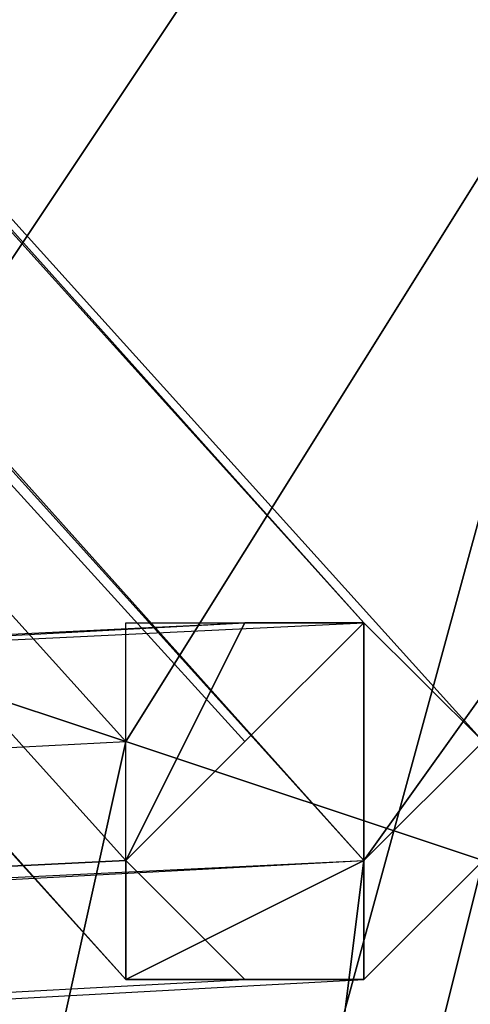
# Model space of a CAD drawing. Units: millimetres. Extents: x -2924 to 2924, y -4431 to 2924.
# Drawn here: x -97 to -81, y 29 to 64 of the extents above; entities that cross this region are included whole.
import ezdxf

# ---------------------------------------------------------------- set-up
doc = ezdxf.new("R2010")
doc.units = ezdxf.units.MM
doc.linetypes.add('STRICHPUNKT', pattern=[1, 0.5, -0.25, 0, -0.25])
doc.layers.add('ALBERO 01', color=7, linetype='Continuous')
doc.layers.add('SICHER-MIN', color=7, linetype='STRICHPUNKT')

msp = doc.modelspace()

# ---------------------------------------------------------------- linework, layer by layer
at = {"layer": 'ALBERO 01', "lineweight": 25}
for points in [[(-558.795, 571.49), (-84.663, 42.323)], [(-558.795, 571.49), (-84.663, 42.323)], [(-567.27, 563.032), (-93.138, 38.103)], [(-567.27, 563.032), (-93.138, 38.103)], [(-554.575, 563.032), (-563.032, 558.795), (-88.901, 38.103), (-84.663, 42.323)], [(-558.795, 563.032), (-84.663, 33.865)], [(-558.795, 563.032), (-84.663, 33.865)], [(-550.337, 558.795), (-554.575, 563.032), (-84.663, 42.323), (-80.426, 38.103)], [(-554.575, 563.032), (-84.663, 42.323)], [(-567.27, 558.795), (-93.138, 29.628)], [(-567.27, 558.795), (-93.138, 29.628)], [(-563.032, 558.795), (-563.032, 554.557), (-93.138, 33.865), (-88.901, 38.103), (-563.032, 558.795)], [(-88.901, 38.103), (-93.138, 33.865), (-93.138, 29.628), (-84.663, 33.865), (-80.426, 38.103), (-84.663, 42.323), (-88.901, 38.103), (-563.032, 558.795)], [(-563.032, 558.795), (-88.901, 38.103)], [(-554.575, 554.557), (-550.337, 558.795), (-80.426, 38.103), (-84.663, 33.865)], [(-550.337, 558.795), (-80.426, 38.103)], [(-563.032, 554.557), (-563.032, 550.337), (-93.138, 29.628), (-93.138, 33.865)], [(-563.032, 550.337), (-554.575, 554.557), (-84.663, 33.865), (-93.138, 29.628)], [(-563.032, 554.557), (-93.138, 33.865)], [(-554.575, 554.557), (-84.663, 33.865)], [(-563.032, 550.337), (-93.138, 29.628)], [(46.56, -80.443), (80.426, -46.578), (93.138, 0), (80.426, 46.56), (46.56, 80.426), (0, 93.138), (-46.56, 80.426), (-80.426, 46.56), (-93.138, 0), (-80.426, -46.578), (-46.56, -80.443)], [(97.376, 0), (84.663, 46.56), (50.798, 80.426), (0, 93.138), (-46.56, 80.426), (-80.426, 46.56), (-93.138, 0), (-80.426, -46.578), (-46.56, -84.663)], [(50.798, -84.663), (84.663, -46.578), (97.376, 0), (84.663, 46.56), (50.798, 80.426), (0, 93.138), (-46.56, 80.426), (-80.426, 46.56), (-93.138, 0), (-80.426, -50.798), (-46.56, -84.663)], [(50.798, -84.663), (84.663, -50.798), (97.376, 0), (84.663, 46.56), (50.798, 80.426), (0, 93.138), (-46.56, 80.426), (-80.426, 46.56), (-93.138, 0), (-80.426, -50.798), (-46.56, -84.663)], [(50.798, -84.663), (84.663, -50.798), (97.376, 0), (84.663, 46.56), (50.798, 80.426), (0, 93.138), (-46.56, 80.426), (-80.426, 46.56), (-93.138, 0), (-80.426, -50.798), (-46.56, -84.663)], [(50.798, -84.663), (84.663, -50.798), (97.376, 0), (84.663, 46.56), (50.798, 80.426), (0, 93.138), (-46.56, 80.426), (-80.426, 46.56), (-93.138, 0), (-80.426, -50.798), (-46.56, -84.663)], [(50.798, -84.663), (84.663, -50.798), (97.376, 0), (84.663, 46.56), (50.798, 80.426), (0, 93.138), (-46.56, 80.426), (-80.426, 46.56), (-93.138, 0), (-80.426, -50.798), (-46.56, -84.663)], [(50.798, -84.663), (84.663, -50.798), (97.376, 0), (84.663, 46.56), (50.798, 80.426), (0, 93.138), (-46.56, 80.426), (-80.426, 46.56), (-93.138, 0), (-80.426, -50.798), (-46.56, -84.663)], [(50.798, -84.663), (84.663, -50.798), (97.376, 0), (84.663, 46.56), (50.798, 80.426), (0, 93.138), (-46.56, 80.426), (-80.426, 46.56), (-93.138, 0), (-80.426, -50.798), (-46.56, -84.663)], [(50.798, -84.663), (84.663, -50.798), (97.376, 0), (84.663, 46.56), (50.798, 80.426), (0, 93.138), (-46.56, 80.426), (-80.426, 46.56), (-93.138, 0), (-80.426, -50.798), (-46.56, -84.663)], [(50.798, -84.663), (84.663, -50.798), (97.376, 0), (84.663, 46.56), (50.798, 80.426), (0, 93.138), (-46.56, 80.426), (-80.426, 46.56), (-93.138, 0), (-80.426, -50.798), (-46.56, -84.663)], [(50.798, -84.663), (84.663, -50.798), (97.376, 0), (84.663, 46.56), (50.798, 80.426), (0, 93.138), (-46.56, 80.426), (-80.426, 46.56), (-93.138, 0), (-80.426, -50.798), (-46.56, -84.663)], [(50.798, -84.663), (84.663, -50.798), (97.376, 0), (84.663, 46.56), (50.798, 80.426), (0, 93.138), (-46.56, 80.426), (-80.426, 46.56), (-93.138, 0), (-80.426, -50.798), (-46.56, -84.663)], [(50.798, -84.663), (84.663, -50.798), (97.376, 0), (84.663, 46.56), (50.798, 80.426), (0, 93.138), (-46.56, 80.426), (-80.426, 46.56), (-93.138, 0), (-80.426, -46.578), (-46.56, -84.663)], [(93.138, 0), (80.426, 46.56), (46.56, 80.426), (0, 93.138), (-46.56, 80.426), (-80.426, 46.56), (-93.138, 0), (-80.426, -46.578), (-46.56, -80.443)], [(46.56, -80.443), (80.426, -46.578), (93.138, 0), (80.426, 46.56), (46.56, 80.426), (0, 93.138), (-46.56, 80.426), (-80.426, 46.56), (-93.138, 0), (-80.426, -46.578), (-46.56, -80.443)], [(97.376, 0), (84.663, 46.56), (50.798, 80.426), (0, 93.138), (-46.56, 80.426), (-80.426, 46.56), (-93.138, 0), (-80.426, -46.578), (-46.56, -84.663)], [(50.798, -84.663), (84.663, -46.578), (97.376, 0), (84.663, 46.56), (50.798, 80.426), (0, 93.138), (-46.56, 80.426), (-80.426, 46.56), (-93.138, 0), (-80.426, -50.798), (-46.56, -84.663)], [(50.798, -84.663), (84.663, -50.798), (97.376, 0), (84.663, 46.56), (50.798, 80.426), (0, 93.138), (-46.56, 80.426), (-80.426, 46.56), (-93.138, 0), (-80.426, -50.798), (-46.56, -84.663)], [(50.798, -84.663), (84.663, -50.798), (97.376, 0), (84.663, 46.56), (50.798, 80.426), (0, 93.138), (-46.56, 80.426), (-80.426, 46.56), (-93.138, 0), (-80.426, -50.798), (-46.56, -84.663)], [(50.798, -84.663), (84.663, -50.798), (97.376, 0), (84.663, 46.56), (50.798, 80.426), (0, 93.138), (-46.56, 80.426), (-80.426, 46.56), (-93.138, 0), (-80.426, -50.798), (-46.56, -84.663)], [(50.798, -84.663), (84.663, -50.798), (97.376, 0), (84.663, 46.56), (50.798, 80.426), (0, 93.138), (-46.56, 80.426), (-80.426, 46.56), (-93.138, 0), (-80.426, -50.798), (-46.56, -84.663)], [(50.798, -84.663), (84.663, -50.798), (97.376, 0), (84.663, 46.56), (50.798, 80.426), (0, 93.138), (-46.56, 80.426), (-80.426, 46.56), (-93.138, 0), (-80.426, -50.798), (-46.56, -84.663)], [(50.798, -84.663), (84.663, -50.798), (97.376, 0), (84.663, 46.56), (50.798, 80.426), (0, 93.138), (-46.56, 80.426), (-80.426, 46.56), (-93.138, 0), (-80.426, -50.798), (-46.56, -84.663)], [(50.798, -84.663), (84.663, -50.798), (97.376, 0), (84.663, 46.56), (50.798, 80.426), (0, 93.138), (-46.56, 80.426), (-80.426, 46.56), (-93.138, 0), (-80.426, -50.798), (-46.56, -84.663)], [(50.798, -84.663), (84.663, -50.798), (97.376, 0), (84.663, 46.56), (50.798, 80.426), (0, 93.138), (-46.56, 80.426), (-80.426, 46.56), (-93.138, 0), (-80.426, -50.798), (-46.56, -84.663)], [(50.798, -84.663), (84.663, -50.798), (97.376, 0), (84.663, 46.56), (50.798, 80.426), (0, 93.138), (-46.56, 80.426), (-80.426, 46.56), (-93.138, 0), (-80.426, -50.798), (-46.56, -84.663)], [(50.798, -84.663), (84.663, -50.798), (97.376, 0), (84.663, 46.56), (50.798, 80.426), (0, 93.138), (-46.56, 80.426), (-80.426, 46.56), (-93.138, 0), (-80.426, -50.798), (-46.56, -84.663)], [(50.798, -84.663), (84.663, -50.798), (97.376, 0), (84.663, 46.56), (50.798, 80.426), (0, 93.138), (-46.56, 80.426), (-80.426, 46.56), (-93.138, 0), (-80.426, -46.578), (-46.56, -84.663)], [(93.138, 0), (80.426, 46.56), (46.56, 80.426), (0, 93.138), (-46.56, 80.426), (-80.426, 46.56), (-93.138, 0), (-80.426, -46.578), (-46.56, -80.443)], [(46.56, -80.443), (80.426, -46.578), (93.138, 0), (80.426, 46.56), (46.56, 80.426), (0, 93.138), (-46.56, 80.426), (-80.426, 46.56), (-93.138, 0), (-80.426, -46.578), (-46.56, -80.443)], [(97.376, 0), (84.663, 46.56), (50.798, 80.426), (0, 93.138), (-46.56, 80.426), (-80.426, 46.56), (-93.138, 0), (-80.426, -46.578), (-46.56, -84.663)], [(50.798, -84.663), (84.663, -46.578), (97.376, 0), (84.663, 46.56), (50.798, 80.426), (0, 93.138), (-46.56, 80.426), (-80.426, 46.56), (-93.138, 0), (-80.426, -50.798), (-46.56, -84.663)], [(50.798, -84.663), (84.663, -50.798), (97.376, 0), (84.663, 46.56), (50.798, 80.426), (0, 93.138), (-46.56, 80.426), (-80.426, 46.56), (-93.138, 0), (-80.426, -50.798), (-46.56, -84.663)], [(50.798, -84.663), (84.663, -50.798), (97.376, 0), (84.663, 46.56), (50.798, 80.426), (0, 93.138), (-46.56, 80.426), (-80.426, 46.56), (-93.138, 0), (-80.426, -50.798), (-46.56, -84.663)], [(50.798, -84.663), (84.663, -50.798), (97.376, 0), (84.663, 46.56), (50.798, 80.426), (0, 93.138), (-46.56, 80.426), (-80.426, 46.56), (-93.138, 0), (-80.426, -50.798), (-46.56, -84.663)], [(50.798, -84.663), (84.663, -50.798), (97.376, 0), (84.663, 46.56), (50.798, 80.426), (0, 93.138), (-46.56, 80.426), (-80.426, 46.56), (-93.138, 0), (-80.426, -50.798), (-46.56, -84.663)], [(50.798, -84.663), (84.663, -50.798), (97.376, 0), (84.663, 46.56), (50.798, 80.426), (0, 93.138), (-46.56, 80.426), (-80.426, 46.56), (-93.138, 0), (-80.426, -50.798), (-46.56, -84.663)], [(50.798, -84.663), (84.663, -50.798), (97.376, 0), (84.663, 46.56), (50.798, 80.426), (0, 93.138), (-46.56, 80.426), (-80.426, 46.56), (-93.138, 0), (-80.426, -50.798), (-46.56, -84.663)], [(50.798, -84.663), (84.663, -50.798), (97.376, 0), (84.663, 46.56), (50.798, 80.426), (0, 93.138), (-46.56, 80.426), (-80.426, 46.56), (-93.138, 0), (-80.426, -50.798), (-46.56, -84.663)], [(50.798, -84.663), (84.663, -50.798), (97.376, 0), (84.663, 46.56), (50.798, 80.426), (0, 93.138), (-46.56, 80.426), (-80.426, 46.56), (-93.138, 0), (-80.426, -50.798), (-46.56, -84.663)], [(50.798, -84.663), (84.663, -50.798), (97.376, 0), (84.663, 46.56), (50.798, 80.426), (0, 93.138), (-46.56, 80.426), (-80.426, 46.56), (-93.138, 0), (-80.426, -50.798), (-46.56, -84.663)], [(50.798, -84.663), (84.663, -50.798), (97.376, 0), (84.663, 46.56), (50.798, 80.426), (0, 93.138), (-46.56, 80.426), (-80.426, 46.56), (-93.138, 0), (-80.426, -50.798), (-46.56, -84.663)], [(50.798, -84.663), (84.663, -50.798), (97.376, 0), (84.663, 46.56), (50.798, 80.426), (0, 93.138), (-46.56, 80.426), (-80.426, 46.56), (-93.138, 0), (-80.426, -46.578), (-46.56, -84.663)], [(93.138, 0), (80.426, 46.56), (46.56, 80.426), (0, 93.138), (-46.56, 80.426), (-80.426, 46.56), (-93.138, 0), (-80.426, -46.578), (-46.56, -80.443)], [(46.56, -80.443), (80.426, -46.578), (93.138, 0), (80.426, 46.56), (46.56, 80.426), (0, 93.138), (-46.56, 80.426), (-80.426, 46.56), (-93.138, 0), (-80.426, -46.578), (-46.56, -80.443)], [(97.376, 0), (84.663, 46.56), (50.798, 80.426), (0, 93.138), (-46.56, 80.426), (-80.426, 46.56), (-93.138, 0), (-80.426, -46.578), (-46.56, -84.663)], [(50.798, -84.663), (84.663, -46.578), (97.376, 0), (84.663, 46.56), (50.798, 80.426), (0, 93.138), (-46.56, 80.426), (-80.426, 46.56), (-93.138, 0), (-80.426, -50.798), (-46.56, -84.663)], [(50.798, -84.663), (84.663, -50.798), (97.376, 0), (84.663, 46.56), (50.798, 80.426), (0, 93.138), (-46.56, 80.426), (-80.426, 46.56), (-93.138, 0), (-80.426, -50.798), (-46.56, -84.663)], [(50.798, -84.663), (84.663, -50.798), (97.376, 0), (84.663, 46.56), (50.798, 80.426), (0, 93.138), (-46.56, 80.426), (-80.426, 46.56), (-93.138, 0), (-80.426, -50.798), (-46.56, -84.663)], [(50.798, -84.663), (84.663, -50.798), (97.376, 0), (84.663, 46.56), (50.798, 80.426), (0, 93.138), (-46.56, 80.426), (-80.426, 46.56), (-93.138, 0), (-80.426, -50.798), (-46.56, -84.663)], [(50.798, -84.663), (84.663, -50.798), (97.376, 0), (84.663, 46.56), (50.798, 80.426), (0, 93.138), (-46.56, 80.426), (-80.426, 46.56), (-93.138, 0), (-80.426, -50.798), (-46.56, -84.663)], [(50.798, -84.663), (84.663, -50.798), (97.376, 0), (84.663, 46.56), (50.798, 80.426), (0, 93.138), (-46.56, 80.426), (-80.426, 46.56), (-93.138, 0), (-80.426, -50.798), (-46.56, -84.663)], [(50.798, -84.663), (84.663, -50.798), (97.376, 0), (84.663, 46.56), (50.798, 80.426), (0, 93.138), (-46.56, 80.426), (-80.426, 46.56), (-93.138, 0), (-80.426, -50.798), (-46.56, -84.663)], [(50.798, -84.663), (84.663, -50.798), (97.376, 0), (84.663, 46.56), (50.798, 80.426), (0, 93.138), (-46.56, 80.426), (-80.426, 46.56), (-93.138, 0), (-80.426, -50.798), (-46.56, -84.663)], [(50.798, -84.663), (84.663, -50.798), (97.376, 0), (84.663, 46.56), (50.798, 80.426), (0, 93.138), (-46.56, 80.426), (-80.426, 46.56), (-93.138, 0), (-80.426, -50.798), (-46.56, -84.663)], [(50.798, -84.663), (84.663, -50.798), (97.376, 0), (84.663, 46.56), (50.798, 80.426), (0, 93.138), (-46.56, 80.426), (-80.426, 46.56), (-93.138, 0), (-80.426, -50.798), (-46.56, -84.663)], [(50.798, -84.663), (84.663, -50.798), (97.376, 0), (84.663, 46.56), (50.798, 80.426), (0, 93.138), (-46.56, 80.426), (-80.426, 46.56), (-93.138, 0), (-80.426, -50.798), (-46.56, -84.663)], [(50.798, -84.663), (84.663, -50.798), (97.376, 0), (84.663, 46.56), (50.798, 80.426), (0, 93.138), (-46.56, 80.426), (-80.426, 46.56), (-93.138, 0), (-80.426, -46.578), (-46.56, -84.663)], [(93.138, 0), (80.426, 46.56), (46.56, 80.426), (0, 93.138), (-46.56, 80.426), (-80.426, 46.56), (-93.138, 0), (-80.426, -46.578), (-46.56, -80.443)], [(46.56, -80.443), (80.426, -46.578), (93.138, 0), (80.426, 46.56), (46.56, 80.426), (0, 93.138), (-46.56, 80.426), (-80.426, 46.56), (-93.138, 0), (-80.426, -46.578), (-46.56, -80.443)], [(97.376, 0), (84.663, 46.56), (50.798, 80.426), (0, 93.138), (-46.56, 80.426), (-80.426, 46.56), (-93.138, 0), (-80.426, -46.578), (-46.56, -84.663)], [(50.798, -84.663), (84.663, -46.578), (97.376, 0), (84.663, 46.56), (50.798, 80.426), (0, 93.138), (-46.56, 80.426), (-80.426, 46.56), (-93.138, 0), (-80.426, -50.798), (-46.56, -84.663)], [(50.798, -84.663), (84.663, -50.798), (97.376, 0), (84.663, 46.56), (50.798, 80.426), (0, 93.138), (-46.56, 80.426), (-80.426, 46.56), (-93.138, 0), (-80.426, -50.798), (-46.56, -84.663)], [(50.798, -84.663), (84.663, -50.798), (97.376, 0), (84.663, 46.56), (50.798, 80.426), (0, 93.138), (-46.56, 80.426), (-80.426, 46.56), (-93.138, 0), (-80.426, -50.798), (-46.56, -84.663)], [(50.798, -84.663), (84.663, -50.798), (97.376, 0), (84.663, 46.56), (50.798, 80.426), (0, 93.138), (-46.56, 80.426), (-80.426, 46.56), (-93.138, 0), (-80.426, -50.798), (-46.56, -84.663)], [(50.798, -84.663), (84.663, -50.798), (97.376, 0), (84.663, 46.56), (50.798, 80.426), (0, 93.138), (-46.56, 80.426), (-80.426, 46.56), (-93.138, 0), (-80.426, -50.798), (-46.56, -84.663)], [(50.798, -84.663), (84.663, -50.798), (97.376, 0), (84.663, 46.56), (50.798, 80.426), (0, 93.138), (-46.56, 80.426), (-80.426, 46.56), (-93.138, 0), (-80.426, -50.798), (-46.56, -84.663)], [(50.798, -84.663), (84.663, -50.798), (97.376, 0), (84.663, 46.56), (50.798, 80.426), (0, 93.138), (-46.56, 80.426), (-80.426, 46.56), (-93.138, 0), (-80.426, -50.798), (-46.56, -84.663)], [(50.798, -84.663), (84.663, -50.798), (97.376, 0), (84.663, 46.56), (50.798, 80.426), (0, 93.138), (-46.56, 80.426), (-80.426, 46.56), (-93.138, 0), (-80.426, -50.798), (-46.56, -84.663)], [(50.798, -84.663), (84.663, -50.798), (97.376, 0), (84.663, 46.56), (50.798, 80.426), (0, 93.138), (-46.56, 80.426), (-80.426, 46.56), (-93.138, 0), (-80.426, -50.798), (-46.56, -84.663)], [(50.798, -84.663), (84.663, -50.798), (97.376, 0), (84.663, 46.56), (50.798, 80.426), (0, 93.138), (-46.56, 80.426), (-80.426, 46.56), (-93.138, 0), (-80.426, -50.798), (-46.56, -84.663)], [(50.798, -84.663), (84.663, -50.798), (97.376, 0), (84.663, 46.56), (50.798, 80.426), (0, 93.138), (-46.56, 80.426), (-80.426, 46.56), (-93.138, 0), (-80.426, -50.798), (-46.56, -84.663)], [(50.798, -84.663), (84.663, -50.798), (97.376, 0), (84.663, 46.56), (50.798, 80.426), (0, 93.138), (-46.56, 80.426), (-80.426, 46.56), (-93.138, 0), (-80.426, -46.578), (-46.56, -84.663)], [(93.138, 0), (80.426, 46.56), (46.56, 80.426), (0, 93.138), (-46.56, 80.426), (-80.426, 46.56), (-93.138, 0), (-80.426, -46.578), (-46.56, -80.443)], [(46.56, -80.443), (80.426, -46.578), (93.138, 0), (80.426, 46.56), (46.56, 80.426), (0, 93.138), (-46.56, 80.426), (-80.426, 46.56), (-93.138, 0), (-80.426, -46.578), (-46.56, -80.443)], [(97.376, 0), (84.663, 46.56), (50.798, 80.426), (0, 93.138), (-46.56, 80.426), (-80.426, 46.56), (-93.138, 0), (-80.426, -46.578), (-46.56, -84.663)], [(50.798, -84.663), (84.663, -46.578), (97.376, 0), (84.663, 46.56), (50.798, 80.426), (0, 93.138), (-46.56, 80.426), (-80.426, 46.56), (-93.138, 0), (-80.426, -50.798), (-46.56, -84.663)], [(50.798, -84.663), (84.663, -50.798), (97.376, 0), (84.663, 46.56), (50.798, 80.426), (0, 93.138), (-46.56, 80.426), (-80.426, 46.56), (-93.138, 0), (-80.426, -50.798), (-46.56, -84.663)], [(50.798, -84.663), (84.663, -50.798), (97.376, 0), (84.663, 46.56), (50.798, 80.426), (0, 93.138), (-46.56, 80.426), (-80.426, 46.56), (-93.138, 0), (-80.426, -50.798), (-46.56, -84.663)], [(50.798, -84.663), (84.663, -50.798), (97.376, 0), (84.663, 46.56), (50.798, 80.426), (0, 93.138), (-46.56, 80.426), (-80.426, 46.56), (-93.138, 0), (-80.426, -50.798), (-46.56, -84.663)], [(50.798, -84.663), (84.663, -50.798), (97.376, 0), (84.663, 46.56), (50.798, 80.426), (0, 93.138), (-46.56, 80.426), (-80.426, 46.56), (-93.138, 0), (-80.426, -50.798), (-46.56, -84.663)], [(50.798, -84.663), (84.663, -50.798), (97.376, 0), (84.663, 46.56), (50.798, 80.426), (0, 93.138), (-46.56, 80.426), (-80.426, 46.56), (-93.138, 0), (-80.426, -50.798), (-46.56, -84.663)], [(50.798, -84.663), (84.663, -50.798), (97.376, 0), (84.663, 46.56), (50.798, 80.426), (0, 93.138), (-46.56, 80.426), (-80.426, 46.56), (-93.138, 0), (-80.426, -50.798), (-46.56, -84.663)], [(50.798, -84.663), (84.663, -50.798), (97.376, 0), (84.663, 46.56), (50.798, 80.426), (0, 93.138), (-46.56, 80.426), (-80.426, 46.56), (-93.138, 0), (-80.426, -50.798), (-46.56, -84.663)], [(50.798, -84.663), (84.663, -50.798), (97.376, 0), (84.663, 46.56), (50.798, 80.426), (0, 93.138), (-46.56, 80.426), (-80.426, 46.56), (-93.138, 0), (-80.426, -50.798), (-46.56, -84.663)], [(50.798, -84.663), (84.663, -50.798), (97.376, 0), (84.663, 46.56), (50.798, 80.426), (0, 93.138), (-46.56, 80.426), (-80.426, 46.56), (-93.138, 0), (-80.426, -50.798), (-46.56, -84.663)], [(50.798, -84.663), (84.663, -50.798), (97.376, 0), (84.663, 46.56), (50.798, 80.426), (0, 93.138), (-46.56, 80.426), (-80.426, 46.56), (-93.138, 0), (-80.426, -50.798), (-46.56, -84.663)], [(50.798, -84.663), (84.663, -50.798), (97.376, 0), (84.663, 46.56), (50.798, 80.426), (0, 93.138), (-46.56, 80.426), (-80.426, 46.56), (-93.138, 0), (-80.426, -46.578), (-46.56, -84.663)], [(93.138, 0), (80.426, 46.56), (46.56, 80.426), (0, 93.138), (-46.56, 80.426), (-80.426, 46.56), (-93.138, 0), (-80.426, -46.578), (-46.56, -80.443)], [(46.56, -80.443), (80.426, -46.578), (93.138, 0), (80.426, 46.56), (46.56, 80.426), (0, 93.138), (-46.56, 80.426), (-80.426, 46.56), (-93.138, 0), (-80.426, -46.578), (-46.56, -80.443)], [(97.376, 0), (84.663, 46.56), (50.798, 80.426), (0, 93.138), (-46.56, 80.426), (-80.426, 46.56), (-93.138, 0), (-80.426, -46.578), (-46.56, -84.663)], [(50.798, -84.663), (84.663, -46.578), (97.376, 0), (84.663, 46.56), (50.798, 80.426), (0, 93.138), (-46.56, 80.426), (-80.426, 46.56), (-93.138, 0), (-80.426, -50.798), (-46.56, -84.663)], [(50.798, -84.663), (84.663, -50.798), (97.376, 0), (84.663, 46.56), (50.798, 80.426), (0, 93.138), (-46.56, 80.426), (-80.426, 46.56), (-93.138, 0), (-80.426, -50.798), (-46.56, -84.663)], [(50.798, -84.663), (84.663, -50.798), (97.376, 0), (84.663, 46.56), (50.798, 80.426), (0, 93.138), (-46.56, 80.426), (-80.426, 46.56), (-93.138, 0), (-80.426, -50.798), (-46.56, -84.663)], [(50.798, -84.663), (84.663, -50.798), (97.376, 0), (84.663, 46.56), (50.798, 80.426), (0, 93.138), (-46.56, 80.426), (-80.426, 46.56), (-93.138, 0), (-80.426, -50.798), (-46.56, -84.663)], [(50.798, -84.663), (84.663, -50.798), (97.376, 0), (84.663, 46.56), (50.798, 80.426), (0, 93.138), (-46.56, 80.426), (-80.426, 46.56), (-93.138, 0), (-80.426, -50.798), (-46.56, -84.663)], [(50.798, -84.663), (84.663, -50.798), (97.376, 0), (84.663, 46.56), (50.798, 80.426), (0, 93.138), (-46.56, 80.426), (-80.426, 46.56), (-93.138, 0), (-80.426, -50.798), (-46.56, -84.663)], [(50.798, -84.663), (84.663, -50.798), (97.376, 0), (84.663, 46.56), (50.798, 80.426), (0, 93.138), (-46.56, 80.426), (-80.426, 46.56), (-93.138, 0), (-80.426, -50.798), (-46.56, -84.663)], [(50.798, -84.663), (84.663, -50.798), (97.376, 0), (84.663, 46.56), (50.798, 80.426), (0, 93.138), (-46.56, 80.426), (-80.426, 46.56), (-93.138, 0), (-80.426, -50.798), (-46.56, -84.663)], [(50.798, -84.663), (84.663, -50.798), (97.376, 0), (84.663, 46.56), (50.798, 80.426), (0, 93.138), (-46.56, 80.426), (-80.426, 46.56), (-93.138, 0), (-80.426, -50.798), (-46.56, -84.663)], [(50.798, -84.663), (84.663, -50.798), (97.376, 0), (84.663, 46.56), (50.798, 80.426), (0, 93.138), (-46.56, 80.426), (-80.426, 46.56), (-93.138, 0), (-80.426, -50.798), (-46.56, -84.663)], [(50.798, -84.663), (84.663, -50.798), (97.376, 0), (84.663, 46.56), (50.798, 80.426), (0, 93.138), (-46.56, 80.426), (-80.426, 46.56), (-93.138, 0), (-80.426, -50.798), (-46.56, -84.663)], [(50.798, -84.663), (84.663, -50.798), (97.376, 0), (84.663, 46.56), (50.798, 80.426), (0, 93.138), (-46.56, 80.426), (-80.426, 46.56), (-93.138, 0), (-80.426, -46.578), (-46.56, -84.663)], [(93.138, 0), (80.426, 46.56), (46.56, 80.426), (0, 93.138), (-46.56, 80.426), (-80.426, 46.56), (-93.138, 0), (-80.426, -46.578), (-46.56, -80.443)], [(46.56, -80.443), (80.426, -46.578), (93.138, 0), (80.426, 46.56), (46.56, 80.426), (0, 93.138), (-46.56, 80.426), (-80.426, 46.56), (-93.138, 0), (-80.426, -46.578), (-46.56, -80.443)], [(97.376, 0), (84.663, 46.56), (50.798, 80.426), (0, 93.138), (-46.56, 80.426), (-80.426, 46.56), (-93.138, 0), (-80.426, -46.578), (-46.56, -84.663)], [(50.798, -84.663), (84.663, -46.578), (97.376, 0), (84.663, 46.56), (50.798, 80.426), (0, 93.138), (-46.56, 80.426), (-80.426, 46.56), (-93.138, 0), (-80.426, -50.798), (-46.56, -84.663)], [(50.798, -84.663), (84.663, -50.798), (97.376, 0), (84.663, 46.56), (50.798, 80.426), (0, 93.138), (-46.56, 80.426), (-80.426, 46.56), (-93.138, 0), (-80.426, -50.798), (-46.56, -84.663)], [(50.798, -84.663), (84.663, -50.798), (97.376, 0), (84.663, 46.56), (50.798, 80.426), (0, 93.138), (-46.56, 80.426), (-80.426, 46.56), (-93.138, 0), (-80.426, -50.798), (-46.56, -84.663)], [(50.798, -84.663), (84.663, -50.798), (97.376, 0), (84.663, 46.56), (50.798, 80.426), (0, 93.138), (-46.56, 80.426), (-80.426, 46.56), (-93.138, 0), (-80.426, -50.798), (-46.56, -84.663)], [(50.798, -84.663), (84.663, -50.798), (97.376, 0), (84.663, 46.56), (50.798, 80.426), (0, 93.138), (-46.56, 80.426), (-80.426, 46.56), (-93.138, 0), (-80.426, -50.798), (-46.56, -84.663)], [(50.798, -84.663), (84.663, -50.798), (97.376, 0), (84.663, 46.56), (50.798, 80.426), (0, 93.138), (-46.56, 80.426), (-80.426, 46.56), (-93.138, 0), (-80.426, -50.798), (-46.56, -84.663)], [(50.798, -84.663), (84.663, -50.798), (97.376, 0), (84.663, 46.56), (50.798, 80.426), (0, 93.138), (-46.56, 80.426), (-80.426, 46.56), (-93.138, 0), (-80.426, -50.798), (-46.56, -84.663)], [(50.798, -84.663), (84.663, -50.798), (97.376, 0), (84.663, 46.56), (50.798, 80.426), (0, 93.138), (-46.56, 80.426), (-80.426, 46.56), (-93.138, 0), (-80.426, -50.798), (-46.56, -84.663)], [(50.798, -84.663), (84.663, -50.798), (97.376, 0), (84.663, 46.56), (50.798, 80.426), (0, 93.138), (-46.56, 80.426), (-80.426, 46.56), (-93.138, 0), (-80.426, -50.798), (-46.56, -84.663)], [(50.798, -84.663), (84.663, -50.798), (97.376, 0), (84.663, 46.56), (50.798, 80.426), (0, 93.138), (-46.56, 80.426), (-80.426, 46.56), (-93.138, 0), (-80.426, -50.798), (-46.56, -84.663)], [(50.798, -84.663), (84.663, -50.798), (97.376, 0), (84.663, 46.56), (50.798, 80.426), (0, 93.138), (-46.56, 80.426), (-80.426, 46.56), (-93.138, 0), (-80.426, -50.798), (-46.56, -84.663)], [(50.798, -84.663), (84.663, -50.798), (97.376, 0), (84.663, 46.56), (50.798, 80.426), (0, 93.138), (-46.56, 80.426), (-80.426, 46.56), (-93.138, 0), (-80.426, -46.578), (-46.56, -84.663)], [(93.138, 0), (80.426, 46.56), (46.56, 80.426), (0, 93.138), (-46.56, 80.426), (-80.426, 46.56), (-93.138, 0), (-80.426, -46.578), (-46.56, -80.443)], [(-88.901, 0), (-84.663, 33.865), (-63.493, 63.493), (-33.865, 84.663), (0, 88.901), (38.103, 84.663), (67.731, 63.493), (84.663, 33.865), (93.138, 0), (84.663, -38.103), (67.731, -67.731), (38.103, -84.663), (0, -93.138), (-33.865, -84.663), (-63.493, -67.731), (-84.663, -38.103), (-88.901, 0)], [(93.138, 0), (84.663, 33.865), (67.731, 63.493), (38.103, 84.663), (0, 88.901), (-33.865, 84.663), (-63.493, 63.493), (-84.663, 33.865), (-88.901, 0), (-84.663, -38.103), (-63.493, -67.731), (-33.865, -84.663), (0, -93.138), (38.103, -84.663), (67.731, -67.731), (84.663, -38.103), (93.138, 0)], [(-88.901, 0), (-84.663, 33.865), (-63.493, 63.493), (-33.865, 84.663), (0, 88.901), (38.103, 84.663), (67.731, 63.493), (84.663, 33.865), (93.138, 0), (84.663, -38.103), (67.731, -67.731), (38.103, -84.663), (0, -93.138), (-33.865, -84.663), (-63.493, -67.731), (-84.663, -38.103), (-88.901, 0)], [(93.138, 0), (84.663, 33.865), (67.731, 63.493), (38.103, 84.663), (0, 88.901), (-33.865, 84.663), (-63.493, 63.493), (-84.663, 33.865), (-88.901, 0), (-84.663, -38.103), (-63.493, -67.731), (-33.865, -84.663), (0, -93.138), (38.103, -84.663), (67.731, -67.731), (84.663, -38.103), (93.138, 0)], [(-88.901, 0), (-84.663, 33.865), (-63.493, 63.493), (-33.865, 84.663), (0, 88.901), (38.103, 84.663), (67.731, 63.493), (84.663, 33.865), (93.138, 0), (84.663, -38.103), (67.731, -67.731), (38.103, -84.663), (0, -93.138), (-33.865, -84.663), (-63.493, -67.731), (-84.663, -38.103), (-88.901, 0)], [(93.138, 0), (84.663, 33.865), (67.731, 63.493), (38.103, 84.663), (0, 88.901), (-33.865, 84.663), (-63.493, 63.493), (-84.663, 33.865), (-88.901, 0), (-84.663, -38.103), (-63.493, -67.731), (-33.865, -84.663), (0, -93.138), (38.103, -84.663), (67.731, -67.731), (84.663, -38.103), (93.138, 0)], [(-88.901, 0), (-84.663, 33.865), (-63.493, 63.493), (-33.865, 84.663), (0, 88.901), (38.103, 84.663), (67.731, 63.493), (84.663, 33.865), (93.138, 0), (84.663, -38.103), (67.731, -67.731), (38.103, -84.663), (0, -93.138), (-33.865, -84.663), (-63.493, -67.731), (-84.663, -38.103), (-88.901, 0)], [(93.138, 0), (84.663, 33.865), (67.731, 63.493), (38.103, 84.663), (0, 88.901), (-33.865, 84.663), (-63.493, 63.493), (-84.663, 33.865), (-88.901, 0), (-84.663, -38.103), (-63.493, -67.731), (-33.865, -84.663), (0, -93.138), (38.103, -84.663), (67.731, -67.731), (84.663, -38.103), (93.138, 0)], [(-88.901, 0), (-84.663, 33.865), (-63.493, 63.493), (-33.865, 84.663), (0, 88.901), (38.103, 84.663), (67.731, 63.493), (84.663, 33.865), (93.138, 0), (84.663, -38.103), (67.731, -67.731), (38.103, -84.663), (0, -93.138), (-33.865, -84.663), (-63.493, -67.731), (-84.663, -38.103), (-88.901, 0)], [(93.138, 0), (84.663, 33.865), (67.731, 63.493), (38.103, 84.663), (0, 88.901), (-33.865, 84.663), (-63.493, 63.493), (-84.663, 33.865), (-88.901, 0), (-84.663, -38.103), (-63.493, -67.731), (-33.865, -84.663), (0, -93.138), (38.103, -84.663), (67.731, -67.731), (84.663, -38.103), (93.138, 0)], [(-88.901, 0), (-84.663, 33.865), (-63.493, 63.493), (-33.865, 84.663), (0, 88.901), (38.103, 84.663), (67.731, 63.493), (84.663, 33.865), (93.138, 0), (84.663, -38.103), (67.731, -67.731), (38.103, -84.663), (0, -93.138), (-33.865, -84.663), (-63.493, -67.731), (-84.663, -38.103), (-88.901, 0)], [(93.138, 0), (84.663, 33.865), (67.731, 63.493), (38.103, 84.663), (0, 88.901), (-33.865, 84.663), (-63.493, 63.493), (-84.663, 33.865), (-88.901, 0), (-84.663, -38.103), (-63.493, -67.731), (-33.865, -84.663), (0, -93.138), (38.103, -84.663), (67.731, -67.731), (84.663, -38.103), (93.138, 0)], [(-110.071, 46.56), (-105.833, 42.323), (-80.426, 80.426)], [(-93.138, 38.103), (-105.833, 42.323), (-80.426, 80.426)], [(-80.426, 80.426), (-105.833, 42.323)], [(-80.426, 80.426), (-105.833, 42.323)], [(-105.833, 42.323), (-93.138, 38.103), (-71.968, 71.968)], [(-80.426, 33.865), (-93.138, 38.103), (-71.968, 71.968)], [(-71.968, 71.968), (-93.138, 38.103)], [(-71.968, 71.968), (-93.138, 38.103)], [(-93.138, 38.103), (-80.426, 33.865), (-59.273, 59.256)], [(-80.426, 46.56), (-93.138, 0), (-88.901, 0)], [(-93.138, 0), (-80.426, 46.56)], [(-93.138, 0), (-80.426, 46.56)], [(-93.138, 0), (-80.426, 46.56)], [(-93.138, 0), (-80.426, 46.56)], [(-93.138, 0), (-80.426, 46.56)], [(-93.138, 0), (-80.426, 46.56)], [(-93.138, 0), (-80.426, 46.56)], [(-93.138, 0), (-80.426, 46.56)], [(-93.138, 0), (-80.426, 46.56)], [(-93.138, 0), (-80.426, 46.56)], [(-93.138, 0), (-80.426, 46.56)], [(-93.138, 0), (-80.426, 46.56)], [(-80.426, 46.56), (-93.138, 0), (-88.901, 0)], [(-93.138, 0), (-80.426, 46.56)], [(-93.138, 0), (-80.426, 46.56)], [(-93.138, 0), (-80.426, 46.56)], [(-93.138, 0), (-80.426, 46.56)], [(-93.138, 0), (-80.426, 46.56)], [(-93.138, 0), (-80.426, 46.56)], [(-93.138, 0), (-80.426, 46.56)], [(-93.138, 0), (-80.426, 46.56)], [(-93.138, 0), (-80.426, 46.56)], [(-93.138, 0), (-80.426, 46.56)], [(-93.138, 0), (-80.426, 46.56)], [(-93.138, 0), (-80.426, 46.56)], [(-80.426, 46.56), (-93.138, 0), (-88.901, 0)], [(-93.138, 0), (-80.426, 46.56)], [(-93.138, 0), (-80.426, 46.56)], [(-93.138, 0), (-80.426, 46.56)], [(-93.138, 0), (-80.426, 46.56)], [(-93.138, 0), (-80.426, 46.56)], [(-93.138, 0), (-80.426, 46.56)], [(-93.138, 0), (-80.426, 46.56)], [(-93.138, 0), (-80.426, 46.56)], [(-93.138, 0), (-80.426, 46.56)], [(-93.138, 0), (-80.426, 46.56)], [(-93.138, 0), (-80.426, 46.56)], [(-93.138, 0), (-80.426, 46.56)], [(-80.426, 46.56), (-93.138, 0), (-88.901, 0)], [(-93.138, 0), (-80.426, 46.56)], [(-93.138, 0), (-80.426, 46.56)], [(-93.138, 0), (-80.426, 46.56)], [(-93.138, 0), (-80.426, 46.56)], [(-93.138, 0), (-80.426, 46.56)], [(-93.138, 0), (-80.426, 46.56)], [(-93.138, 0), (-80.426, 46.56)], [(-93.138, 0), (-80.426, 46.56)], [(-93.138, 0), (-80.426, 46.56)], [(-93.138, 0), (-80.426, 46.56)], [(-93.138, 0), (-80.426, 46.56)], [(-93.138, 0), (-80.426, 46.56)], [(-80.426, 46.56), (-93.138, 0), (-88.901, 0)], [(-93.138, 0), (-80.426, 46.56)], [(-93.138, 0), (-80.426, 46.56)], [(-93.138, 0), (-80.426, 46.56)], [(-93.138, 0), (-80.426, 46.56)], [(-93.138, 0), (-80.426, 46.56)], [(-93.138, 0), (-80.426, 46.56)], [(-93.138, 0), (-80.426, 46.56)], [(-93.138, 0), (-80.426, 46.56)], [(-93.138, 0), (-80.426, 46.56)], [(-93.138, 0), (-80.426, 46.56)], [(-93.138, 0), (-80.426, 46.56)], [(-93.138, 0), (-80.426, 46.56)], [(-80.426, 46.56), (-93.138, 0), (-88.901, 0)], [(-93.138, 0), (-80.426, 46.56)], [(-93.138, 0), (-80.426, 46.56)], [(-93.138, 0), (-80.426, 46.56)], [(-93.138, 0), (-80.426, 46.56)], [(-93.138, 0), (-80.426, 46.56)], [(-93.138, 0), (-80.426, 46.56)], [(-93.138, 0), (-80.426, 46.56)], [(-93.138, 0), (-80.426, 46.56)], [(-93.138, 0), (-80.426, 46.56)], [(-93.138, 0), (-80.426, 46.56)], [(-93.138, 0), (-80.426, 46.56)], [(-93.138, 0), (-80.426, 46.56)], [(-80.426, 46.56), (-93.138, 0), (-88.901, 0)], [(-93.138, 0), (-80.426, 46.56)], [(-93.138, 0), (-80.426, 46.56)], [(-93.138, 0), (-80.426, 46.56)], [(-93.138, 0), (-80.426, 46.56)], [(-93.138, 0), (-80.426, 46.56)], [(-93.138, 0), (-80.426, 46.56)], [(-93.138, 0), (-80.426, 46.56)], [(-93.138, 0), (-80.426, 46.56)], [(-93.138, 0), (-80.426, 46.56)], [(-93.138, 0), (-80.426, 46.56)], [(-93.138, 0), (-80.426, 46.56)], [(-93.138, 0), (-80.426, 46.56)], [(-80.426, 46.56), (-93.138, 0), (-88.901, 0)], [(-93.138, 0), (-80.426, 46.56)], [(-93.138, 0), (-80.426, 46.56)], [(-93.138, 0), (-80.426, 46.56)], [(-93.138, 0), (-80.426, 46.56)], [(-93.138, 0), (-80.426, 46.56)], [(-93.138, 0), (-80.426, 46.56)], [(-93.138, 0), (-80.426, 46.56)], [(-93.138, 0), (-80.426, 46.56)], [(-93.138, 0), (-80.426, 46.56)], [(-93.138, 0), (-80.426, 46.56)], [(-93.138, 0), (-80.426, 46.56)], [(-93.138, 0), (-80.426, 46.56)], [(-791.632, 8.458), (-795.869, 0), (-93.138, 33.865), (-88.901, 42.323)], [(-93.138, 33.865), (-88.901, 29.628), (-84.663, 29.628), (-84.663, 42.323), (-88.901, 42.323), (-93.138, 33.865), (-795.869, 0)], [(-795.869, 4.237), (-88.901, 42.323)], [(-795.869, 4.237), (-88.901, 42.323)], [(-787.394, 8.458), (-791.632, 8.458), (-88.901, 42.323), (-84.663, 42.323)], [(-791.632, 8.458), (-88.901, 42.323)], [(-787.394, 0), (-787.394, 8.458), (-84.663, 42.323), (-84.663, 33.865)], [(-787.394, 8.458), (-84.663, 42.323)], [(-105.833, 42.323), (-93.138, 38.103)], [(-93.138, 38.103), (-105.833, 42.323)], [(-84.663, 33.865), (-84.663, 29.628), (-93.138, 29.628), (-93.138, 42.323), (-84.663, 42.323), (-84.663, 33.865)], [(-93.138, 33.865), (-93.138, 29.628), (-84.663, 29.628), (-80.426, 33.865), (-80.426, 38.103), (-84.663, 42.323), (-88.901, 38.103), (-93.138, 33.865)], [(-84.663, 33.865), (-84.663, 29.628), (-93.138, 29.628), (-93.138, 42.323), (-84.663, 42.323), (-84.663, 33.865)], [(-93.138, 33.865), (-93.138, 29.628), (-84.663, 29.628), (-80.426, 33.865), (-80.426, 38.103), (-84.663, 42.323), (-88.901, 38.103), (-93.138, 33.865)], [(-804.327, 0), (-800.107, -8.475), (-795.869, -8.475), (-791.632, 0), (-795.869, 4.237), (-800.107, 8.458), (-800.107, 4.237), (-804.327, 0), (-93.138, 38.103)], [(-804.327, 0), (-800.107, -8.475), (-795.869, -8.475), (-791.632, 0), (-795.869, 4.237), (-800.107, 8.458), (-800.107, 4.237), (-804.327, 0), (-93.138, 38.103)], [(-114.291, 0), (-101.596, 0), (-93.138, 38.103)], [(-88.901, 0), (-101.596, 0), (-93.138, 38.103)], [(-93.138, 38.103), (-101.596, 0)], [(-93.138, 38.103), (-101.596, 0)], [(-93.138, 38.103), (-80.426, 33.865)], [(-80.426, 33.865), (-93.138, 38.103)], [(-795.869, 0), (-791.632, -8.475), (-88.901, 29.628), (-93.138, 33.865), (-795.869, 0)], [(-795.869, 0), (-93.138, 33.865)], [(-791.632, -4.237), (-84.663, 33.865)], [(-791.632, -4.237), (-84.663, 33.865)], [(-787.394, -8.475), (-787.394, 0), (-84.663, 33.865), (-84.663, 29.628)], [(-787.394, 0), (-84.663, 33.865)], [(-101.596, 0), (-88.901, 0), (-80.426, 33.865)], [(-80.426, 33.865), (-88.901, 0)], [(-80.426, 33.865), (-88.901, 0)], [(-800.107, -8.475), (-88.901, 29.628)], [(-800.107, -8.475), (-88.901, 29.628)], [(-791.632, -8.475), (-787.394, -8.475), (-84.663, 29.628), (-88.901, 29.628)], [(-791.632, -8.475), (-88.901, 29.628)], [(-787.394, -8.475), (-84.663, 29.628)]]:
    msp.add_lwpolyline(points, dxfattribs=at)
for points, knots in [([(825.497, 0), (825.497, 0), (778.937, 0), (778.937, 0), (778.937, 0), (825.497, 0), (825.497, 0), (825.497, 0), (817.039, -131.241), (817.039, -131.241), (817.039, -131.241), (783.174, -254.007), (783.174, -254.007), (783.174, -254.007), (736.596, -376.773), (736.596, -376.773), (736.596, -376.773), (668.866, -486.844), (668.866, -486.844), (668.866, -486.844), (584.202, -584.202), (584.202, -584.202), (584.202, -584.202), (486.827, -668.866), (486.827, -668.866), (486.827, -668.866), (376.773, -736.596), (376.773, -736.596), (376.773, -736.596), (258.227, -783.174), (258.227, -783.174), (258.227, -783.174), (131.241, -812.802), (131.241, -812.802), (131.241, -812.802), (0, -825.497), (0, -825.497), (0, -825.497), (-127.004, -812.802), (-127.004, -812.802), (-127.004, -812.802), (-254.007, -783.174), (-254.007, -783.174), (-254.007, -783.174), (-372.536, -736.596), (-372.536, -736.596), (-372.536, -736.596), (-482.607, -668.866), (-482.607, -668.866), (-482.607, -668.866), (-579.965, -584.202), (-579.965, -584.202), (-579.965, -584.202), (-664.628, -486.844), (-664.628, -486.844), (-664.628, -486.844), (-732.376, -376.773), (-732.376, -376.773), (-732.376, -376.773), (-783.174, -254.007), (-783.174, -254.007), (-783.174, -254.007), (-812.802, -131.241), (-812.802, -131.241), (-812.802, -131.241), (-821.26, 0), (-821.26, 0), (-821.26, 0), (-812.802, 127.004), (-812.802, 127.004), (-812.802, 127.004), (-783.174, 253.99), (-783.174, 253.99), (-783.174, 253.99), (-732.376, 372.536), (-732.376, 372.536), (-732.376, 372.536), (-664.628, 482.589), (-664.628, 482.589), (-664.628, 482.589), (-579.965, 579.965), (-579.965, 579.965), (-579.965, 579.965), (-482.607, 664.628), (-482.607, 664.628), (-482.607, 664.628), (-372.536, 732.359), (-372.536, 732.359), (-372.536, 732.359), (-254.007, 783.157), (-254.007, 783.157), (-254.007, 783.157), (-127.004, 812.802), (-127.004, 812.802), (-127.004, 812.802), (0, 821.26), (0, 821.26), (0, 821.26), (131.241, 812.802), (131.241, 812.802), (131.241, 812.802), (258.227, 783.157), (258.227, 783.157), (258.227, 783.157), (376.773, 732.359), (376.773, 732.359), (376.773, 732.359), (486.827, 664.628), (486.827, 664.628), (486.827, 664.628), (584.202, 579.965), (584.202, 579.965), (584.202, 579.965), (668.866, 482.589), (668.866, 482.589), (668.866, 482.589), (736.596, 372.536), (736.596, 372.536), (736.596, 372.536), (783.174, 253.99), (783.174, 253.99), (783.174, 253.99), (817.039, 127.004), (817.039, 127.004), (817.039, 127.004), (825.497, 0), (825.497, 0)], [0, 0, 0, 0, 1, 1, 1, 2, 2, 2, 3, 3, 3, 4, 4, 4, 5, 5, 5, 6, 6, 6, 7, 7, 7, 8, 8, 8, 9, 9, 9, 10, 10, 10, 11, 11, 11, 12, 12, 12, 13, 13, 13, 14, 14, 14, 15, 15, 15, 16, 16, 16, 17, 17, 17, 18, 18, 18, 19, 19, 19, 20, 20, 20, 21, 21, 21, 22, 22, 22, 23, 23, 23, 24, 24, 24, 25, 25, 25, 26, 26, 26, 27, 27, 27, 28, 28, 28, 29, 29, 29, 30, 30, 30, 31, 31, 31, 32, 32, 32, 33, 33, 33, 34, 34, 34, 35, 35, 35, 36, 36, 36, 37, 37, 37, 38, 38, 38, 39, 39, 39, 40, 40, 40, 41, 41, 41, 42, 42, 42, 42]), ([(825.497, 0), (825.497, 0), (778.937, 0), (778.937, 0), (778.937, 0), (825.497, 0), (825.497, 0), (825.497, 0), (817.039, -131.241), (817.039, -131.241), (817.039, -131.241), (783.174, -254.007), (783.174, -254.007), (783.174, -254.007), (736.596, -376.773), (736.596, -376.773), (736.596, -376.773), (668.866, -486.844), (668.866, -486.844), (668.866, -486.844), (584.202, -584.202), (584.202, -584.202), (584.202, -584.202), (486.827, -668.866), (486.827, -668.866), (486.827, -668.866), (376.773, -736.596), (376.773, -736.596), (376.773, -736.596), (258.227, -783.174), (258.227, -783.174), (258.227, -783.174), (131.241, -812.802), (131.241, -812.802), (131.241, -812.802), (0, -825.497), (0, -825.497), (0, -825.497), (-127.004, -812.802), (-127.004, -812.802), (-127.004, -812.802), (-254.007, -783.174), (-254.007, -783.174), (-254.007, -783.174), (-372.536, -736.596), (-372.536, -736.596), (-372.536, -736.596), (-482.607, -668.866), (-482.607, -668.866), (-482.607, -668.866), (-579.965, -584.202), (-579.965, -584.202), (-579.965, -584.202), (-664.628, -486.844), (-664.628, -486.844), (-664.628, -486.844), (-732.376, -376.773), (-732.376, -376.773), (-732.376, -376.773), (-783.174, -254.007), (-783.174, -254.007), (-783.174, -254.007), (-812.802, -131.241), (-812.802, -131.241), (-812.802, -131.241), (-821.26, 0), (-821.26, 0), (-821.26, 0), (-812.802, 127.004), (-812.802, 127.004), (-812.802, 127.004), (-783.174, 253.99), (-783.174, 253.99), (-783.174, 253.99), (-732.376, 372.536), (-732.376, 372.536), (-732.376, 372.536), (-664.628, 482.589), (-664.628, 482.589), (-664.628, 482.589), (-579.965, 579.965), (-579.965, 579.965), (-579.965, 579.965), (-482.607, 664.628), (-482.607, 664.628), (-482.607, 664.628), (-372.536, 732.359), (-372.536, 732.359), (-372.536, 732.359), (-254.007, 783.157), (-254.007, 783.157), (-254.007, 783.157), (-127.004, 812.802), (-127.004, 812.802), (-127.004, 812.802), (0, 821.26), (0, 821.26), (0, 821.26), (131.241, 812.802), (131.241, 812.802), (131.241, 812.802), (258.227, 783.157), (258.227, 783.157), (258.227, 783.157), (376.773, 732.359), (376.773, 732.359), (376.773, 732.359), (486.827, 664.628), (486.827, 664.628), (486.827, 664.628), (584.202, 579.965), (584.202, 579.965), (584.202, 579.965), (668.866, 482.589), (668.866, 482.589), (668.866, 482.589), (736.596, 372.536), (736.596, 372.536), (736.596, 372.536), (783.174, 253.99), (783.174, 253.99), (783.174, 253.99), (817.039, 127.004), (817.039, 127.004), (817.039, 127.004), (825.497, 0), (825.497, 0)], [0, 0, 0, 0, 1, 1, 1, 2, 2, 2, 3, 3, 3, 4, 4, 4, 5, 5, 5, 6, 6, 6, 7, 7, 7, 8, 8, 8, 9, 9, 9, 10, 10, 10, 11, 11, 11, 12, 12, 12, 13, 13, 13, 14, 14, 14, 15, 15, 15, 16, 16, 16, 17, 17, 17, 18, 18, 18, 19, 19, 19, 20, 20, 20, 21, 21, 21, 22, 22, 22, 23, 23, 23, 24, 24, 24, 25, 25, 25, 26, 26, 26, 27, 27, 27, 28, 28, 28, 29, 29, 29, 30, 30, 30, 31, 31, 31, 32, 32, 32, 33, 33, 33, 34, 34, 34, 35, 35, 35, 36, 36, 36, 37, 37, 37, 38, 38, 38, 39, 39, 39, 40, 40, 40, 41, 41, 41, 42, 42, 42, 42]), ([(808.564, 0), (808.564, 0), (791.632, 0), (791.632, 0), (791.632, 0), (808.564, 0), (808.564, 0), (808.564, 0), (749.292, -309.042), (749.292, -309.042), (749.292, -309.042), (571.507, -571.507), (571.507, -571.507), (571.507, -571.507), (309.042, -745.071), (309.042, -745.071), (309.042, -745.071), (0, -808.564), (0, -808.564), (0, -808.564), (-309.042, -745.071), (-309.042, -745.071), (-309.042, -745.071), (-571.507, -571.507), (-571.507, -571.507), (-571.507, -571.507), (-745.071, -309.042), (-745.071, -309.042), (-745.071, -309.042), (-804.327, 0), (-804.327, 0), (-804.327, 0), (-745.071, 309.025), (-745.071, 309.025), (-745.071, 309.025), (-571.507, 567.27), (-571.507, 567.27), (-571.507, 567.27), (-309.042, 745.071), (-309.042, 745.071), (-309.042, 745.071), (0, 804.327), (0, 804.327), (0, 804.327), (309.042, 745.071), (309.042, 745.071), (309.042, 745.071), (571.507, 567.27), (571.507, 567.27), (571.507, 567.27), (749.292, 309.025), (749.292, 309.025), (749.292, 309.025), (808.564, 0), (808.564, 0)], [0, 0, 0, 0, 1, 1, 1, 2, 2, 2, 3, 3, 3, 4, 4, 4, 5, 5, 5, 6, 6, 6, 7, 7, 7, 8, 8, 8, 9, 9, 9, 10, 10, 10, 11, 11, 11, 12, 12, 12, 13, 13, 13, 14, 14, 14, 15, 15, 15, 16, 16, 16, 17, 17, 17, 18, 18, 18, 18]), ([(-80.426, 46.56), (-80.426, 46.56), (-93.138, 0), (-93.138, 0), (-93.138, 0), (-80.426, 46.56), (-80.426, 46.56)], [0, 0, 0, 0, 1, 1, 1, 2, 2, 2, 2]), ([(-80.426, 46.56), (-80.426, 46.56), (-93.138, 0), (-93.138, 0), (-93.138, 0), (-80.426, 46.56), (-80.426, 46.56)], [0, 0, 0, 0, 1, 1, 1, 2, 2, 2, 2]), ([(-80.426, 46.56), (-80.426, 46.56), (-93.138, 0), (-93.138, 0), (-93.138, 0), (-80.426, 46.56), (-80.426, 46.56)], [0, 0, 0, 0, 1, 1, 1, 2, 2, 2, 2]), ([(-80.426, 46.56), (-80.426, 46.56), (-93.138, 0), (-93.138, 0), (-93.138, 0), (-80.426, 46.56), (-80.426, 46.56)], [0, 0, 0, 0, 1, 1, 1, 2, 2, 2, 2]), ([(-80.426, 46.56), (-80.426, 46.56), (-93.138, 0), (-93.138, 0), (-93.138, 0), (-80.426, 46.56), (-80.426, 46.56)], [0, 0, 0, 0, 1, 1, 1, 2, 2, 2, 2]), ([(-80.426, 46.56), (-80.426, 46.56), (-93.138, 0), (-93.138, 0), (-93.138, 0), (-80.426, 46.56), (-80.426, 46.56)], [0, 0, 0, 0, 1, 1, 1, 2, 2, 2, 2]), ([(-80.426, 46.56), (-80.426, 46.56), (-93.138, 0), (-93.138, 0), (-93.138, 0), (-80.426, 46.56), (-80.426, 46.56)], [0, 0, 0, 0, 1, 1, 1, 2, 2, 2, 2]), ([(-80.426, 46.56), (-80.426, 46.56), (-93.138, 0), (-93.138, 0), (-93.138, 0), (-80.426, 46.56), (-80.426, 46.56)], [0, 0, 0, 0, 1, 1, 1, 2, 2, 2, 2])]:
    msp.add_open_spline(points, degree=3, knots=knots, dxfattribs=at)
at = {"layer": 'SICHER-MIN'}
msp.add_arc((0, 0), 2924, 0.351579, 0.350394, dxfattribs=at)

doc.saveas('drawing.dxf')
